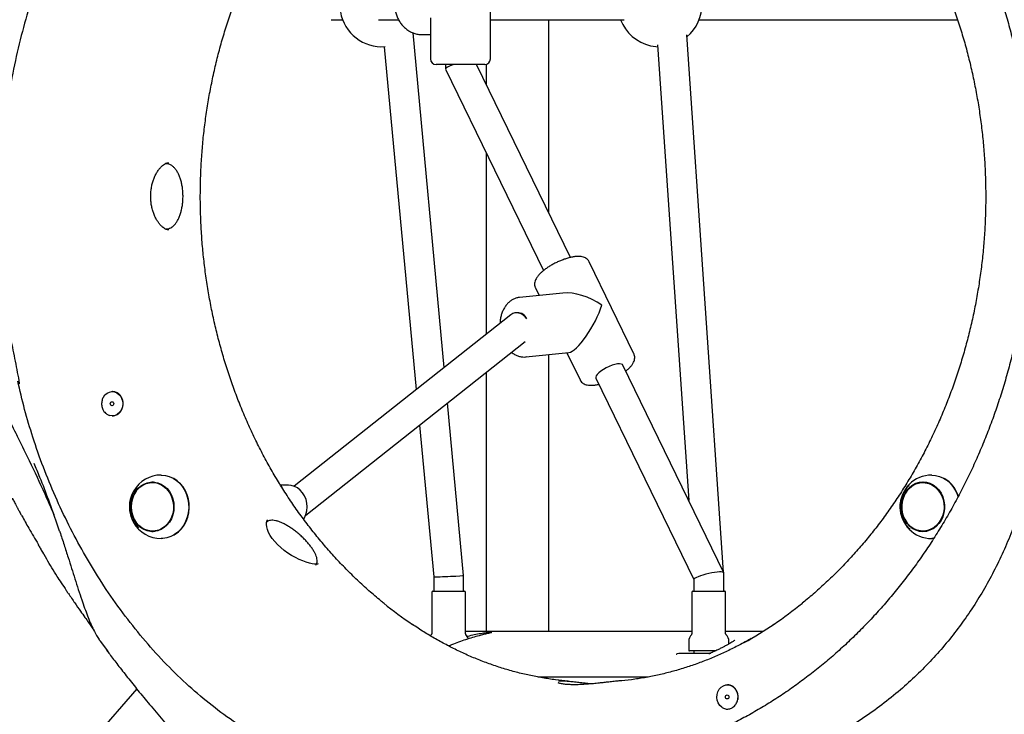
# Model space of a CAD drawing. Units: millimetres. Extents: x -11213 to 2762, y -1720 to 1401.
# Drawn here: x -282 to 245, y -15 to 357 of the extents above; entities that cross this region are included whole.
import ezdxf

# ---------------------------------------------------------------- set-up
doc = ezdxf.new("R2010")
doc.units = ezdxf.units.MM

msp = doc.modelspace()

# ---------------------------------------------------------------- linework, layer by layer
at = {"color": 7, "linetype": 'Continuous', "lineweight": 25}
for p, q in [((-30.43, 336.17), (-30.43, 394.17)), ((-115.59, 357.17), (-109.53, 357.17)), ((-90.3, 357.17), (-79.65, 357.17)), ((-62.43, 358.22), (-62.43, 336.17)), ((-30.43, 357.17), (41.27, 357.17)), ((0.81, 253.82), (0.81, 357.17)), ((81.35, 357.17), (219.58, 357.17)), ((-72.14, 349.73), (-71.81, 350.09)), ((-55.13, 171.03), (-71.82, 350.08)), ((-55.13, 171.03), (-71.82, 350.08)), ((-66.84, 349.17), (-62.43, 349.17)), ((94.36, 61.42), (74.74, 349.14)), ((-87.2, 342.71), (-70.1, 159.19)), ((-87.2, 342.71), (-70.1, 159.19)), ((59.07, 343.74), (75.71, 99.78)), ((-33.43, 333.17), (-59.43, 333.17)), ((-54.43, 333.17), (-54.43, 330.88)), ((12.43, 229.91), (-37.77, 333.17)), ((-32.59, 333.29), (-32.59, 322.52)), ((-54.4, 330.78), (-1.96, 222.93)), ((-32.59, 285.93), (-32.59, 188.87)), ((-204.08, 280.12), (-204.34, 280.11)), ((-204.08, 280.12), (-204.28, 280.12)), ((-204.29, 245.12), (-204.08, 245.12)), ((-204.08, 245.12), (-203.96, 245.12)), ((46.4, 178.34), (22.43, 227.64)), ((8.4, 210.89), (-14.74, 208.54)), ((-6.35, 213.65), (-4.38, 209.6)), ((-16.05, 200.37), (-17.01, 200.27)), ((-19.44, 199.28), (-135.49, 107.44)), ((-129.25, 91.97), (-11.85, 184.89)), ((-11.5, 176.71), (11.63, 179.06)), ((-11.32, 176.73), (-11.5, 176.71)), ((0.81, 29.8), (0.81, 177.96)), ((10.53, 178.95), (17.62, 164.35)), ((94.46, 61.21), (40.45, 172.29)), ((-32.59, 168.47), (-32.59, 29.8)), ((26.06, 165.3), (78.48, 57.48)), ((-232.61, 158.14), (-232.79, 158.14)), ((-44.76, 59.69), (-53.36, 152.03)), ((-44.76, 59.69), (-53.36, 152.03)), ((-68.33, 140.19), (-60.76, 58.95)), ((-68.33, 140.19), (-60.76, 58.95)), ((-210.07, 109.46), (-211.31, 109.46)), ((-141.29, 108.05), (-142.8, 108.22)), ((-141.92, 107.6), (-141.84, 107.6)), ((-138.45, 107.96), (-139.44, 107.96)), ((202.34, 109.46), (201.1, 109.46)), ((-211.31, 83.46), (-210.07, 83.46)), ((201.1, 83.46), (202.34, 83.46)), ((206.83, 79.5), (205.8, 79.46)), ((-60.76, 58.95), (-60.76, 51.32)), ((-60.76, 58.95), (-60.76, 51.32)), ((-44.76, 51.32), (-44.76, 59.69)), ((-44.76, 51.32), (-44.76, 59.69)), ((94.48, 51.32), (94.48, 61.11)), ((78.48, 57.53), (78.48, 51.32)), ((-61.76, 50.82), (-61.76, 28.53)), ((-61.26, 51.32), (-44.26, 51.32)), ((-43.76, 28.53), (-43.76, 50.82)), ((77.48, 50.82), (77.48, 28.53)), ((77.98, 51.32), (94.98, 51.32)), ((95.48, 28.53), (95.48, 50.82)), ((121.14, 33.53), (120.8, 33.29)), ((77.48, 29.8), (-43.09, 29.8)), ((115.31, 29.8), (95.48, 29.8)), ((-239.88, 25.52), (-239.74, 25.3)), ((-239.2, 24.57), (-235.41, 19.32)), ((75.73, 24.32), (75.73, 19.82)), ((97.23, 23.1), (97.23, 24.32)), ((71.09, 18.17), (87.64, 18.17)), ((83, 19.32), (76.23, 19.32)), ((78.48, 19.32), (78.48, 18.17)), ((90, 19.32), (83, 19.32)), ((54.03, 5.37), (-4.99, 5.37)), ((96.64, 1.19), (96.46, 1.19)), ((-219.71, -0.91), (-250.84, -36.74))]:
    msp.add_line(p, q, dxfattribs=at)
at = {"color": 7, "linetype": 'Continuous', "lineweight": 25, "flags": 128}
for points in [[(55.27, 343.24), (58.06, 342.78), (59.14, 342.7)], [(40.45, 172.29), (40.23, 172.57), (39.62, 172.89), (38.71, 173.01), (37.55, 172.94), (36.18, 172.67), (34.68, 172.22), (33.11, 171.61), (31.55, 170.87), (30.07, 170.03), (28.73, 169.13), (27.61, 168.22)], [(27.61, 168.22), (26.75, 167.34), (26.2, 166.52), (25.97, 165.81), (26.06, 165.3)], [(-237.55, 155.14), (-236.69, 156.35), (-235.59, 157.29), (-234.33, 157.9), (-232.98, 158.14), (-231.62, 158), (-230.33, 157.49), (-229.18, 156.64), (-228.25, 155.5), (-227.57, 154.13), (-227.21, 152.61), (-227.17, 151.04), (-227.46, 149.51), (-228.06, 148.1), (-228.94, 146.89), (-230.04, 145.97), (-231.3, 145.37), (-232.65, 145.14), (-234.01, 145.29)], [(-233.84, 151.64), (-233.77, 152.05), (-233.57, 152.4), (-233.27, 152.63), (-232.92, 152.71), (-232.56, 152.63), (-232.26, 152.4), (-232.06, 152.05), (-231.99, 151.64), (-232.06, 151.23), (-232.26, 150.89), (-232.56, 150.66), (-232.92, 150.57), (-233.27, 150.66), (-233.57, 150.89), (-233.77, 151.23), (-233.84, 151.64)], [(-206.61, 113.46), (-206.5, 113.46), (-204.35, 113.26), (-202.25, 112.7), (-200.24, 111.8), (-198.37, 110.57), (-196.67, 109.04), (-195.18, 107.24), (-193.94, 105.21), (-192.97, 103), (-192.29, 100.64), (-191.91, 98.2), (-191.85, 95.72), (-192.1, 93.25), (-192.66, 90.86), (-193.52, 88.58), (-194.65, 86.47), (-196.04, 84.57), (-197.66, 82.93), (-199.47, 81.58), (-201.43, 80.54), (-203.5, 79.84), (-205.63, 79.5), (-206.61, 79.46)], [(-199.92, 81.3), (-199.08, 81.79), (-197.3, 83.13), (-195.7, 84.75), (-194.33, 86.62), (-193.21, 88.69), (-192.37, 90.94), (-191.82, 93.3), (-191.57, 95.73), (-191.63, 98.17), (-192, 100.58), (-192.68, 102.9), (-193.63, 105.08), (-194.86, 107.08), (-196.32, 108.85), (-197.99, 110.36), (-199.84, 111.57), (-199.92, 111.62)], [(205.8, 113.46), (207.9, 113.29), (210, 112.76), (212.02, 111.88), (213.91, 110.67), (215.62, 109.16), (217.12, 107.38), (218.38, 105.37), (219.38, 103.17), (219.87, 101.65)], [(-217.62, 107.6), (-215.94, 108.65), (-214.13, 109.36), (-212.25, 109.72), (-210.34, 109.71), (-208.46, 109.35), (-206.65, 108.63), (-204.97, 107.58), (-203.47, 106.23), (-202.18, 104.61), (-201.14, 102.77), (-200.37, 100.76), (-199.91, 98.63), (-199.75, 96.44), (-199.91, 94.25), (-200.38, 92.12), (-201.15, 90.11), (-202.2, 88.28), (-203.49, 86.66), (-205, 85.32), (-206.68, 84.27), (-208.49, 83.56), (-210.37, 83.2), (-212.28, 83.21), (-214.16, 83.57), (-215.96, 84.29), (-217.64, 85.33), (-219.15, 86.69), (-220.44, 88.3), (-221.48, 90.14), (-222.24, 92.16), (-222.71, 94.29), (-222.86, 96.48), (-222.7, 98.67), (-222.23, 100.79), (-221.46, 102.8), (-220.42, 104.64), (-219.12, 106.26), (-217.62, 107.6)], [(-219.99, 104.77), (-219.4, 105.53), (-218, 106.94), (-216.41, 108.06), (-214.68, 108.87), (-212.86, 109.34), (-210.99, 109.45), (-209.14, 109.22), (-207.34, 108.63), (-205.66, 107.72), (-204.12, 106.49), (-202.79, 105), (-201.68, 103.26), (-200.84, 101.35), (-200.28, 99.3), (-200.03, 97.17), (-200.08, 95.03), (-200.44, 92.92), (-201.09, 90.91), (-202.03, 89.05), (-203.21, 87.39), (-204.62, 85.98), (-206.21, 84.86), (-207.94, 84.05), (-209.76, 83.58), (-211.62, 83.46), (-213.48, 83.7), (-215.27, 84.29), (-216.96, 85.2), (-218.49, 86.43), (-219.83, 87.92), (-219.99, 88.14)], [(-210.07, 109.46), (-209.76, 109.45), (-208.28, 109.3)], [(-130.32, 89.78), (-129.91, 90.49), (-129.12, 92.34), (-128.63, 94.32), (-128.46, 96.37), (-128.61, 98.43), (-129.07, 100.42), (-129.84, 102.29), (-130.88, 103.96), (-132.16, 105.4), (-133.65, 106.55), (-135.29, 107.37), (-137.04, 107.84), (-138.45, 107.96)], [(208.2, 85.96), (206.6, 84.76), (204.85, 83.88), (203, 83.34), (201.1, 83.16), (199.2, 83.34), (197.35, 83.88), (195.6, 84.76), (194, 85.96), (192.6, 87.45), (191.43, 89.18), (190.52, 91.12), (189.9, 93.19), (189.58, 95.36), (189.58, 97.56), (189.9, 99.72), (190.52, 101.8), (191.43, 103.73), (192.6, 105.47), (194, 106.95), (195.6, 108.16), (197.35, 109.04), (199.2, 109.58), (201.1, 109.76), (203, 109.58), (204.85, 109.04), (206.6, 108.16), (208.2, 106.96), (209.6, 105.47), (210.78, 103.73), (211.68, 101.8), (212.3, 99.72), (212.62, 97.56), (212.62, 95.36), (212.31, 93.19), (211.69, 91.12), (210.78, 89.19), (209.6, 87.45), (208.2, 85.96)], [(192.42, 104.77), (193.67, 106.25), (195.17, 107.53), (196.84, 108.5), (198.62, 109.14), (200.47, 109.44), (202.33, 109.38), (204.16, 108.97), (205.91, 108.22), (207.53, 107.15), (208.97, 105.79), (210.2, 104.17), (211.17, 102.34), (211.88, 100.35), (212.29, 98.26), (212.39, 96.12), (212.19, 93.98), (211.69, 91.92), (210.89, 89.97)], [(198.66, 109.15), (200.21, 109.58), (201.61, 109.75)], [(202.34, 109.46), (203.57, 109.38), (204.13, 109.3)], [(210.89, 89.97), (209.83, 88.21), (208.53, 86.67), (207.03, 85.39), (205.36, 84.42), (203.58, 83.78), (201.74, 83.48), (199.87, 83.54), (198.04, 83.95), (196.29, 84.7), (194.68, 85.77), (193.23, 87.13), (192.42, 88.14)], [(-122.56, 65.92), (-122.61, 65.9), (-122.98, 65.81), (-123.65, 65.76), (-124.59, 65.8), (-125.8, 65.98), (-127.26, 66.31), (-128.93, 66.81), (-130.77, 67.47), (-132.73, 68.3), (-134.75, 69.29), (-136.81, 70.44), (-138.83, 71.73), (-140.78, 73.13), (-142.62, 74.64), (-144.3, 76.22), (-145.82, 77.87), (-147.13, 79.52), (-148.23, 81.17), (-149.1, 82.79), (-149.73, 84.31), (-150.14, 85.74), (-150.32, 86.98), (-150.31, 88.01), (-150.14, 88.8), (-149.88, 89.34), (-149.76, 89.47), (-149.76, 89.47)], [(-208.28, 83.62), (-208.52, 83.58), (-210.07, 83.46)], [(201.61, 83.17), (200.21, 83.34), (198.57, 83.8)], [(204.13, 83.62), (202.97, 83.48), (202.34, 83.46)], [(-61.91, 28.18), (-62.27, 27.78), (-62.54, 27.42)], [(-43.09, 29.8), (-43.59, 29.8), (-43.76, 29.79)], [(93.42, -10.79), (92.37, -9.79), (91.55, -8.53), (91.02, -7.08), (90.81, -5.52), (90.93, -3.96), (91.37, -2.47), (92.11, -1.15), (93.11, -0.07), (94.3, 0.7), (95.61, 1.12), (96.98, 1.17), (98.31, 0.83), (99.54, 0.14), (100.58, -0.87), (101.39, -2.14), (101.91, -3.59), (102.1, -5.15), (101.97, -6.71)], [(95.41, -5.31), (95.48, -4.9), (95.68, -4.55), (95.98, -4.32), (96.33, -4.24), (96.69, -4.32), (96.99, -4.55), (97.19, -4.9), (97.26, -5.31), (97.19, -5.71), (96.99, -6.06), (96.69, -6.29), (96.33, -6.37), (95.98, -6.29), (95.68, -6.06), (95.48, -5.71), (95.41, -5.31)]]:
    msp.add_lwpolyline(points, dxfattribs=at)
at = {"color": 7, "linetype": 'Continuous', "lineweight": 25}
for centre, radius, start, end in [((-88.5, 365.17), 22.5, 105.4432, 274.325), ((60.32, 365.17), 22.5, 310.1092, 53.7537), ((60.32, 365.17), 22.5, 200.8275, 257.0361), ((-59.43, 336.17), 3, 180, 270), ((-33.43, 336.17), 3, 270, 0), ((-15.99, 194.75), 5.62, 24.1017, 90.5265), ((-206.61, 96.46), 17, 90, 209.5125), ((205.8, 96.46), 17, 90, 270), ((204.45, 97.54), 16.21, 15.9388, 60.2668), ((-207.73, 96.48), 15.92, 138.0792, 225.8925), ((-210.28, 99.56), 10.2, 92.9322, 109.8834), ((204.57, 96.48), 15.81, 133.4904, 229.3378), ((-208.49, 96.46), 14.19, 144.1305, 215.8695), ((203.92, 96.46), 14.19, 153.4207, 215.8695), ((203.92, 96.46), 14.19, 144.1305, 153.4207), ((-206.61, 96.46), 17, 209.5125, 270), ((-210.28, 93.35), 10.2, 250.1109, 267.0735), ((-61.26, 50.82), 0.5, 90, 180), ((-44.26, 50.82), 0.5, 0, 90), ((77.98, 50.82), 0.5, 90, 180), ((94.98, 50.82), 0.5, 0, 90), ((57.02, 223.97), 230.12, 231.1108, 235.8613), ((-5.96, 221.24), 226.73, 299.4432, 308.9471), ((-62.26, 28.53), 0.5, 314.8866, 0), ((-43.26, 28.53), 0.5, 180, 225.1134), ((-47.46, 24.32), 5.45, 15.3318, 45.1134), ((81.18, 24.32), 5.45, 134.8866, 180), ((76.98, 28.53), 0.5, 314.8866, 0), ((95.98, 28.53), 0.5, 180, 225.1134), ((91.79, 24.32), 5.45, 0, 45.1134), ((76.23, 19.82), 0.5, 180, 270)]:
    msp.add_arc(centre, radius, start, end, dxfattribs=at)
for centre, major_axis, ratio, start_param, end_param in [((-46.43, 332.67), (7.99, 1.84), 0.168031, 1.980032, 3.180258), ((20.03, 195.99), (19.27, -10.74), 0.543077, 1.389153, 2.480796), ((-15.24, 192.41), (-3.06, 7.54), 0.752555, 5.044622, 6.499473), ((20.03, 195.99), (9.35, 16.77), 0.262909, 3.323236, 5.373186), ((-52.76, 59.32), (8, 0.37), 0.012426, 3.14217, 3.402814), ((-52.76, 59.32), (8, 0.37), 0.012426, 3.402814, 6.283763), ((86.48, 59.32), (7.99, 1.84), 0.168031, 6.24452, 9.386112)]:
    msp.add_ellipse(centre, major_axis=major_axis, ratio=ratio, start_param=start_param, end_param=end_param, dxfattribs=at)
for points, knots in [([(33.04, 567.01), (34.36, 566.78), (38.5, 566.07), (45.4, 564.53), (53.76, 562.42), (62.05, 559.98), (70.27, 557.24), (78.41, 554.2), (86.46, 550.86), (94.41, 547.23), (102.26, 543.3), (109.99, 539.08), (117.61, 534.59), (125.09, 529.81), (132.44, 524.76), (139.64, 519.44), (146.69, 513.86), (153.59, 508.02), (160.32, 501.94), (166.87, 495.6), (173.25, 489.03), (179.44, 482.22), (185.44, 475.19), (191.24, 467.95), (196.84, 460.49), (202.22, 452.83), (207.39, 444.97), (212.34, 436.93), (217.07, 428.71), (221.56, 420.32), (225.82, 411.77), (229.84, 403.07), (233.62, 394.22), (237.15, 385.24), (240.43, 376.13), (243.45, 366.9), (246.22, 357.57), (248.72, 348.14), (250.96, 338.62), (252.94, 329.03), (254.65, 319.37), (256.09, 309.65), (257.26, 299.88), (258.16, 290.07), (258.78, 280.24), (259.12, 271.08), (259.16, 265.21), (259.18, 262.62)], [0, 0, 0, 0, 0.010558, 0.033192, 0.055825, 0.078456, 0.101085, 0.123712, 0.146337, 0.16896, 0.191581, 0.214199, 0.236814, 0.259428, 0.282038, 0.304647, 0.327252, 0.349856, 0.372458, 0.395057, 0.417654, 0.44025, 0.462843, 0.485435, 0.508026, 0.530614, 0.553202, 0.575788, 0.598374, 0.620958, 0.643541, 0.666123, 0.688705, 0.711286, 0.733867, 0.756446, 0.779026, 0.801605, 0.824183, 0.846761, 0.869339, 0.891917, 0.914494, 0.937072, 0.959649, 0.982226, 1, 1, 1, 1]), ([(-87.32, 44.79), (-87.89, 45.24), (-90.64, 47.4), (-95.4, 51.53), (-101.61, 57.19), (-107.64, 63.11), (-113.49, 69.26), (-119.15, 75.65), (-124.61, 82.25), (-129.88, 89.07), (-134.94, 96.09), (-139.79, 103.31), (-144.43, 110.72), (-148.84, 118.31), (-153.02, 126.07), (-156.96, 134), (-160.67, 142.07), (-164.14, 150.29), (-167.36, 158.64), (-170.33, 167.12), (-173.05, 175.71), (-175.51, 184.4), (-177.71, 193.18), (-179.64, 202.05), (-181.31, 210.99), (-182.72, 219.99), (-183.85, 229.04), (-184.72, 238.13), (-185.31, 247.25), (-185.63, 256.39), (-185.68, 265.53), (-185.46, 274.68), (-184.96, 283.8), (-184.2, 292.9), (-183.16, 301.97), (-181.85, 310.99), (-180.28, 319.95), (-178.44, 328.84), (-176.34, 337.66), (-173.97, 346.38), (-171.35, 355.01), (-168.47, 363.52), (-165.34, 371.92), (-161.97, 380.18), (-158.35, 388.31), (-154.49, 396.28), (-150.39, 404.1), (-146.07, 411.75), (-141.52, 419.22), (-136.76, 426.51), (-131.77, 433.6), (-126.58, 440.49), (-121.19, 447.17), (-115.61, 453.63), (-109.83, 459.87), (-103.88, 465.87), (-97.75, 471.63), (-91.44, 477.12), (-87.06, 480.77), (-84.75, 482.52), (-84.64, 482.6)], [0, 0, 0, 0, 0.004632, 0.022438, 0.040237, 0.058032, 0.075821, 0.093606, 0.111387, 0.129163, 0.146936, 0.164705, 0.182471, 0.200235, 0.217995, 0.235754, 0.25351, 0.271264, 0.289017, 0.306768, 0.324518, 0.342267, 0.360015, 0.377762, 0.395508, 0.413254, 0.430999, 0.448743, 0.466487, 0.484231, 0.501975, 0.519718, 0.537462, 0.555205, 0.572948, 0.590691, 0.608434, 0.626178, 0.643921, 0.661666, 0.679411, 0.697156, 0.714902, 0.73265, 0.750398, 0.768147, 0.785899, 0.803652, 0.821407, 0.839164, 0.856924, 0.874687, 0.892453, 0.910222, 0.927995, 0.945773, 0.963555, 0.981341, 0.999133, 1, 1, 1, 1]), ([(134.23, 482.14), (135.08, 481.48), (138.11, 479.13), (143.18, 474.82), (149.42, 469.21), (155.48, 463.34), (161.36, 457.23), (167.06, 450.9), (172.57, 444.33), (177.88, 437.56), (182.98, 430.58), (187.88, 423.39), (192.55, 416.02), (197.01, 408.47), (201.23, 400.74), (205.23, 392.85), (208.99, 384.8), (212.5, 376.61), (215.77, 368.29), (218.79, 359.84), (221.56, 351.27), (224.07, 342.6), (226.32, 333.83), (228.31, 324.98), (230.04, 316.05), (231.49, 307.07), (232.68, 298.02), (233.6, 288.94), (234.25, 279.83), (234.62, 271.05), (234.67, 265.31), (234.69, 262.62)], [0, 0, 0, 0, 0.013693, 0.049154, 0.084603, 0.120042, 0.155471, 0.19089, 0.2263, 0.261703, 0.297097, 0.332485, 0.367866, 0.403242, 0.438612, 0.473978, 0.509339, 0.544697, 0.580051, 0.615402, 0.650751, 0.686097, 0.721441, 0.756783, 0.792124, 0.827464, 0.862802, 0.898139, 0.933476, 0.968812, 1, 1, 1, 1]), ([(-218.63, 477.27), (-222.1, 472.74), (-229.06, 463.67), (-238.63, 449.25), (-247.55, 434.29), (-255.78, 418.68), (-263.29, 402.46), (-270.04, 385.67), (-275.96, 368.47), (-281.04, 350.91), (-285.25, 333.05), (-288.59, 314.93), (-291.03, 296.63), (-292.6, 278.19), (-293.24, 260.51), (-293.09, 243.67), (-292.29, 227.68), (-290.96, 213.03), (-289.26, 199.72), (-287.72, 189.74), (-286.25, 181.79), (-285.05, 175.86), (-283.86, 169.91), (-283.05, 165.59), (-282.65, 163.13), (-282.6, 162.6), (-282.61, 162.4), (-282.62, 162.33), (-282.65, 162.3), (-282.69, 162.31), (-282.75, 162.38), (-282.81, 162.48), (-282.84, 162.55)], [0, 0, 0, 0, 0.053716, 0.107432, 0.161147, 0.214862, 0.269631, 0.324444, 0.379214, 0.433981, 0.48879, 0.543558, 0.59832, 0.653124, 0.707887, 0.755137, 0.802413, 0.849666, 0.885473, 0.921282, 0.93922, 0.957188, 0.975099, 0.992961, 0.996089, 0.997377, 0.997884, 0.998171, 0.998462, 0.998714, 0.999122, 1, 1, 1, 1]), ([(-66.97, 381.14), (-67.16, 381.15), (-68.03, 381.18), (-69.59, 380.93), (-71.6, 380.37), (-73.5, 379.5), (-75.28, 378.34), (-76.89, 376.93), (-78.3, 375.29), (-79.49, 373.45), (-80.43, 371.43), (-81.1, 369.3), (-81.5, 367.07), (-81.6, 364.81), (-81.4, 362.55), (-80.92, 360.34), (-80.15, 358.23), (-79.12, 356.25), (-77.83, 354.45), (-76.33, 352.87), (-74.63, 351.53), (-72.78, 350.47), (-70.81, 349.71), (-68.82, 349.25), (-67.48, 349.2), (-66.84, 349.17)], [0, 0, 0, 0, 0.012019, 0.056472, 0.100896, 0.145357, 0.189915, 0.234612, 0.279469, 0.324483, 0.369643, 0.414924, 0.460303, 0.50576, 0.551271, 0.596812, 0.642361, 0.687892, 0.733365, 0.778743, 0.823989, 0.869067, 0.913959, 0.95867, 1, 1, 1, 1]), ([(-202.51, 244.65), (-202.6, 244.64), (-202.93, 244.61), (-203.61, 244.79), (-204.56, 245.2), (-205.6, 245.9), (-206.7, 246.89), (-207.78, 248.15), (-208.82, 249.67), (-209.78, 251.41), (-210.61, 253.36), (-211.3, 255.47), (-211.81, 257.71), (-212.13, 260.03), (-212.26, 262.38), (-212.17, 264.73), (-211.9, 267.05), (-211.43, 269.29), (-210.78, 271.42), (-209.98, 273.41), (-209.04, 275.21), (-208.01, 276.79), (-206.92, 278.11), (-205.82, 279.17), (-204.75, 279.93), (-203.76, 280.4), (-203.01, 280.61), (-202.64, 280.6), (-202.52, 280.59)], [0, 0, 0, 0, 0.014973, 0.055226, 0.092652, 0.132527, 0.17248, 0.212839, 0.252857, 0.293607, 0.334264, 0.375005, 0.415602, 0.456016, 0.496428, 0.536425, 0.576615, 0.616935, 0.657322, 0.698144, 0.738792, 0.779631, 0.819997, 0.860255, 0.900275, 0.939228, 0.979708, 1, 1, 1, 1]), ([(-199.46, 277.81), (-199.66, 278.01), (-200.22, 278.6), (-201.24, 279.35), (-202.51, 279.92), (-203.58, 280.16), (-204.2, 280.09), (-204.39, 280.07)], [0, 0, 0, 0, 0.13695, 0.394732, 0.648337, 0.893759, 1, 1, 1, 1]), ([(-203.94, 245.16), (-203.74, 245.16), (-203.12, 245.15), (-202.1, 245.47), (-200.91, 246.1), (-199.79, 247.03), (-198.74, 248.25), (-197.78, 249.73), (-196.94, 251.45), (-196.23, 253.38), (-195.67, 255.47), (-195.25, 257.68), (-194.99, 259.98), (-194.89, 262.32), (-194.95, 264.67), (-195.17, 266.98), (-195.54, 269.21), (-196.07, 271.33), (-196.74, 273.3), (-197.55, 275.08), (-198.45, 276.61), (-199.13, 277.42), (-199.46, 277.81)], [0, 0, 0, 0, 0.022667, 0.070928, 0.119576, 0.169548, 0.220929, 0.273176, 0.325691, 0.37811, 0.430374, 0.482497, 0.534521, 0.586483, 0.638431, 0.690397, 0.742416, 0.794534, 0.846799, 0.899266, 0.95197, 1, 1, 1, 1]), ([(259.18, 262.62), (259.17, 260.9), (259.15, 255.89), (258.9, 247.6), (258.35, 237.76), (257.52, 227.94), (256.43, 218.16), (255.06, 208.43), (253.42, 198.75), (251.51, 189.14), (249.34, 179.6), (246.9, 170.15), (244.2, 160.79), (241.25, 151.54), (238.04, 142.4), (234.58, 133.38), (230.87, 124.5), (226.91, 115.75), (222.71, 107.16), (218.28, 98.73), (213.62, 90.47), (208.73, 82.38), (203.61, 74.47), (198.29, 66.76), (192.75, 59.25), (187, 51.95), (181.05, 44.86), (174.92, 38), (168.59, 31.37), (162.08, 24.97), (155.4, 18.82), (148.55, 12.91), (141.55, 7.26), (134.38, 1.88), (127.08, -3.24), (119.63, -8.09), (112.05, -12.66), (104.35, -16.95), (96.54, -20.96), (88.61, -24.67), (80.59, -28.09), (72.48, -31.21), (64.28, -34.03), (56.01, -36.55), (47.68, -38.75), (39.68, -40.59), (34.44, -41.54), (32.02, -41.97)], [0, 0, 0, 0, 0.011798, 0.034313, 0.056827, 0.079342, 0.101857, 0.124372, 0.146887, 0.169402, 0.191917, 0.214432, 0.236947, 0.259463, 0.281979, 0.304495, 0.327012, 0.34953, 0.372048, 0.394566, 0.417085, 0.439605, 0.462126, 0.484648, 0.507171, 0.529696, 0.552221, 0.574749, 0.597278, 0.619808, 0.642341, 0.664875, 0.687412, 0.70995, 0.732491, 0.755035, 0.77758, 0.800129, 0.82268, 0.845233, 0.867789, 0.890347, 0.912908, 0.935471, 0.958036, 0.980604, 1, 1, 1, 1]), ([(234.69, 262.62), (234.68, 261.03), (234.66, 256.4), (234.42, 248.73), (233.87, 239.6), (233.05, 230.51), (231.96, 221.45), (230.6, 212.44), (228.97, 203.49), (227.08, 194.62), (224.92, 185.82), (222.5, 177.11), (219.83, 168.51), (216.9, 160.02), (213.72, 151.65), (210.3, 143.41), (206.63, 135.31), (202.72, 127.37), (198.58, 119.58), (194.21, 111.97), (189.62, 104.53), (184.81, 97.29), (179.79, 90.23), (174.56, 83.38), (169.13, 76.75), (163.5, 70.33), (157.69, 64.15), (151.7, 58.19), (145.53, 52.49), (140.44, 48.04), (137.35, 45.59), (136.43, 44.86)], [0, 0, 0, 0, 0.018596, 0.054359, 0.090123, 0.125887, 0.161651, 0.197415, 0.23318, 0.268945, 0.304711, 0.340477, 0.376245, 0.412014, 0.447785, 0.483557, 0.519332, 0.55511, 0.590891, 0.626676, 0.662465, 0.698259, 0.734057, 0.769862, 0.805674, 0.841492, 0.877319, 0.913154, 0.948998, 0.984852, 1, 1, 1, 1]), ([(22.4, 227.62), (22.3, 227.83), (22.05, 228.39), (21.35, 229.1), (20.42, 229.74), (19.35, 230.17), (18.1, 230.44), (16.61, 230.53), (14.89, 230.41), (13.01, 230.08), (11.05, 229.59), (9.06, 228.94), (7.06, 228.17), (5.07, 227.28), (3.13, 226.28), (1.27, 225.21), (-0.47, 224.07), (-1.95, 222.97), (-2.78, 222.25), (-3.14, 221.93)], [0, 0, 0, 0, 0.027116, 0.07362, 0.119837, 0.16888, 0.224007, 0.287808, 0.358059, 0.427396, 0.494595, 0.560356, 0.625279, 0.689769, 0.754123, 0.818569, 0.883322, 0.948711, 1, 1, 1, 1]), ([(-3.14, 221.93), (-3.37, 221.72), (-4.07, 221.07), (-5.06, 219.96), (-5.96, 218.66), (-6.53, 217.4), (-6.81, 216.22), (-6.79, 215.07), (-6.62, 214.18), (-6.37, 213.75), (-6.3, 213.64)], [0, 0, 0, 0, 0.088304, 0.264893, 0.448869, 0.598112, 0.727381, 0.846523, 0.961315, 1, 1, 1, 1]), ([(-14.81, 208.51), (-14.89, 208.51), (-15.55, 208.49), (-16.76, 208.15), (-18.37, 207.48), (-19.86, 206.5), (-21.22, 205.26), (-22.42, 203.78), (-23.44, 202.06), (-24.27, 200.16), (-24.86, 198.09), (-25.21, 196.24), (-25.26, 195.08), (-25.28, 194.66)], [0, 0, 0, 0, 0.014572, 0.113886, 0.212889, 0.312519, 0.413576, 0.516441, 0.621024, 0.726894, 0.83353, 0.940495, 1, 1, 1, 1]), ([(-309, 180.85), (-307.45, 178.24), (-304.12, 172.61), (-299.25, 163.99), (-294.37, 155.07), (-289.47, 145.8), (-285.66, 138.36), (-281.48, 130.01), (-276.25, 119.3), (-269.93, 105.79), (-265.68, 96.02), (-264.06, 92.3)], [0, 0, 0, 0, 0.096085, 0.207312, 0.308233, 0.409268, 0.526679, 0.560329, 0.689135, 0.88149, 1, 1, 1, 1]), ([(-19.09, 179.16), (-18.83, 178.94), (-18.06, 178.3), (-16.64, 177.54), (-14.89, 176.9), (-13.12, 176.65), (-11.9, 176.6), (-11.31, 176.73), (-11.28, 176.74)], [0, 0, 0, 0, 0.115468, 0.3410864, 0.5626446, 0.7794589, 0.9920919, 1, 1, 1, 1]), ([(42.02, 169.07), (42.11, 169.14), (42.75, 169.62), (43.74, 170.54), (44.97, 171.84), (45.89, 173.13), (46.51, 174.38), (46.84, 175.58), (46.87, 176.73), (46.72, 177.67), (46.46, 178.16), (46.37, 178.31)], [0, 0, 0, 0, 0.027111, 0.176809, 0.330949, 0.492227, 0.628028, 0.744462, 0.850813, 0.952602, 1, 1, 1, 1]), ([(-144.66, -32.1), (-149.21, -29.67), (-158.31, -24.82), (-171.45, -16.06), (-184.16, -6.28), (-196.38, 4.58), (-208.09, 16.48), (-219.26, 29.36), (-229.82, 43.13), (-239.48, 57.34), (-248.24, 71.88), (-256.13, 86.63), (-263.32, 101.9), (-269.77, 117.59), (-275.24, 133.19), (-279.83, 148.59), (-282.18, 158.72), (-283.35, 163.79)], [0, 0, 0, 0, 0.069721, 0.139613, 0.2095, 0.279214, 0.348999, 0.418969, 0.488935, 0.558714, 0.623204, 0.687907, 0.752689, 0.817405, 0.881908, 0.940954, 1, 1, 1, 1]), ([(17.67, 164.34), (17.79, 164.09), (18.09, 163.5), (18.84, 162.78), (19.78, 162.18), (20.88, 161.77), (22.16, 161.52), (23.68, 161.46), (25.44, 161.63), (26.78, 161.84), (27.54, 162.05), (27.63, 162.07)], [0, 0, 0, 0, 0.073689, 0.177658, 0.282022, 0.393784, 0.520297, 0.666544, 0.82525, 0.980308, 1, 1, 1, 1]), ([(-237.55, 155.14), (-237.68, 154.89), (-238.14, 154.02), (-238.55, 152.29), (-238.44, 150.08), (-237.76, 148.29), (-236.7, 146.8), (-235.48, 145.78), (-234.44, 145.44), (-234.01, 145.29)], [0, 0, 0, 0, 0.0685218, 0.2441082, 0.4195902, 0.5949923, 0.7046278, 0.8801077, 1, 1, 1, 1]), ([(-232.77, 145.22), (-232.34, 145.22), (-231.25, 145.22), (-229.63, 146.06), (-228.16, 147.53), (-227.2, 149.49), (-226.86, 151.68), (-227.19, 153.87), (-228.14, 155.82), (-229.61, 157.26), (-231.21, 158.07), (-232.27, 158.06), (-232.69, 158.06)], [0, 0, 0, 0, 0.072337, 0.17978, 0.287249, 0.394699, 0.502096, 0.609429, 0.71671, 0.823985, 0.931297, 1, 1, 1, 1]), ([(-261.01, 83.43), (-261.48, 84.86), (-263.32, 90.41), (-266.76, 100.04), (-270.79, 110.75), (-273.57, 117.2), (-274.65, 119.71)], [0, 0, 0, 0, 0.116493, 0.452507, 0.787411, 1, 1, 1, 1]), ([(259.02, 116.73), (257.56, 111.04), (254.64, 99.67), (249.44, 84.96), (244.15, 72.36), (239.02, 61.76), (233.4, 51.55), (227.3, 41.75), (220.74, 32.39), (213.62, 23.33), (205.96, 14.62), (197.75, 6.29), (188.84, -1.8), (179.19, -9.57), (168.83, -16.94), (157.94, -23.76), (146.57, -29.95), (134.77, -35.55), (126.68, -38.68), (122.63, -40.24)], [0, 0, 0, 0, 0.079203, 0.158403, 0.212374, 0.266379, 0.320347, 0.373166, 0.426019, 0.478836, 0.53296, 0.587122, 0.641246, 0.700177, 0.759155, 0.818089, 0.87871, 0.939378, 1, 1, 1, 1]), ([(-141.93, 107.58), (-142.02, 107.58), (-142.19, 107.57), (-142.34, 107.58), (-142.41, 107.59)], [0, 0, 0, 0, 0.5143859, 1, 1, 1, 1]), ([(-139.44, 108), (-139.87, 107.98), (-140.49, 107.96), (-141.09, 108.04), (-141.27, 108.07)], [0, 0, 0, 0, 0.693961, 1, 1, 1, 1]), ([(-286.21, 101.02), (-286.24, 100.94), (-286.28, 100.79), (-285.82, 100.03), (-285.22, 99.02), (-284.65, 98.02), (-284.07, 96.96), (-283.41, 95.69), (-282.52, 93.92), (-281.65, 92.34), (-281.05, 91.37), (-280.75, 91.06), (-280.75, 91.05)], [0, 0, 0, 0, 0.167694, 0.298806, 0.391418, 0.466803, 0.509103, 0.590233, 0.693707, 0.854987, 0.997865, 1, 1, 1, 1]), ([(-281.1, 91.7), (-279.92, 89.48), (-277.14, 84.29), (-274.11, 79.27), (-272.38, 76.4)], [0, 0, 0, 0, 0.426852, 1, 1, 1, 1]), ([(-132.21, 81.28), (-132.47, 81.51), (-133.3, 82.27), (-134.79, 83.46), (-136.63, 84.81), (-138.47, 86.02), (-140.29, 87.07), (-142.06, 87.94), (-143.74, 88.61), (-145.32, 89.06), (-146.79, 89.29), (-148.06, 89.26), (-149.11, 88.98), (-149.89, 88.57), (-150.21, 88.16), (-150.34, 88.01)], [0, 0, 0, 0, 0.038057, 0.122507, 0.207, 0.291602, 0.376407, 0.461533, 0.54715, 0.633494, 0.72085, 0.809291, 0.885129, 0.955746, 1, 1, 1, 1]), ([(-260.96, 83.42), (-260.92, 83.31), (-260.09, 80.89), (-258.57, 76.18), (-256.48, 69.64), (-254.58, 63.58), (-252.77, 57.85), (-250.97, 52.24), (-249.23, 46.99), (-247.61, 42.31), (-246.08, 38.2), (-244.49, 34.3), (-242.88, 30.78), (-241.34, 27.8), (-240.31, 26.19), (-239.87, 25.5)], [0, 0, 0, 0, 0.005486, 0.117082, 0.226872, 0.321186, 0.411521, 0.50759, 0.599478, 0.677241, 0.749923, 0.818639, 0.893004, 0.954349, 1, 1, 1, 1]), ([(-123.88, 65.19), (-123.7, 65.43), (-123.34, 65.93), (-123.11, 66.89), (-123.09, 68), (-123.33, 69.27), (-123.82, 70.69), (-124.57, 72.22), (-125.55, 73.83), (-126.73, 75.48), (-128.09, 77.15), (-129.6, 78.81), (-130.99, 80.2), (-131.89, 80.99), (-132.21, 81.28)], [0, 0, 0, 0, 0.0690883, 0.1460696, 0.2271566, 0.3148592, 0.4067538, 0.4990301, 0.5904638, 0.681156, 0.7713301, 0.8611699, 0.9508039, 1, 1, 1, 1]), ([(-272.46, 76.34), (-272.47, 76.33), (-272.48, 76.23), (-272.2, 75.75), (-271.7, 74.89), (-271.18, 74.04), (-270.65, 73.14), (-270.02, 72.06), (-269.37, 70.95), (-269.01, 70.41), (-268.88, 70.22)], [0, 0, 0, 0, 0.021089, 0.244603, 0.399056, 0.524339, 0.590191, 0.726315, 0.900389, 1, 1, 1, 1]), ([(-260.02, 55.85), (-260.75, 56.97), (-263.49, 61.13), (-267.01, 66.99), (-269.75, 71.71), (-270.68, 73.32)], [0, 0, 0, 0, 0.1953365, 0.7274332, 1, 1, 1, 1]), ([(-260.05, 55.83), (-259.17, 54.44), (-257.94, 52.5), (-256.68, 50.59), (-256.32, 50.05)], [0, 0, 0, 0, 0.720185, 1, 1, 1, 1]), ([(-256.26, 50.09), (-255.12, 48.41), (-252.98, 45.23), (-250, 40.98), (-247.52, 37.49), (-245.55, 34.68), (-243.97, 32.4), (-243.09, 31.07), (-242.71, 30.51)], [0, 0, 0, 0, 0.2508849, 0.4751758, 0.6447845, 0.7857153, 0.9092102, 1, 1, 1, 1]), ([(11.2, 3.18), (8.96, 3.4), (4.37, 3.83), (-2.56, 4.88), (-9.56, 6.23), (-16.51, 7.89), (-23.39, 9.85), (-30.2, 12.1), (-36.93, 14.64), (-43.56, 17.46), (-50.1, 20.56), (-56.54, 23.92), (-62.87, 27.56), (-68.06, 30.76), (-71.11, 32.85), (-72.1, 33.53)], [0, 0, 0, 0, 0.079542, 0.163078, 0.246158, 0.328668, 0.41052, 0.491654, 0.572034, 0.651647, 0.730497, 0.808602, 0.885992, 0.962702, 1, 1, 1, 1]), ([(-29.58, 29.23), (-29.71, 29.19), (-30.21, 29.04), (-31.85, 28.65), (-34.08, 28.09), (-36.78, 27.38), (-40, 26.47), (-43.69, 25.33), (-47.4, 24.04), (-50.43, 22.91), (-52.22, 22.2), (-52.74, 21.99)], [0, 0, 0, 0, 0.042271, 0.161172, 0.258587, 0.358568, 0.501745, 0.645162, 0.792097, 0.938927, 1, 1, 1, 1]), ([(-42.91, 27.15), (-42.74, 27.19), (-41.47, 27.54), (-39, 28.09), (-35.66, 28.75), (-32.55, 29.23), (-31.08, 29.4), (-30.37, 29.48)], [0, 0, 0, 0, 0.0395471, 0.2837318, 0.5362442, 0.777671, 1, 1, 1, 1]), ([(-29.69, 29.22), (-29.69, 29.22), (-29.68, 29.23), (-29.81, 29.19), (-29.89, 29.16)], [0, 0, 0, 0, 0.3074519, 1, 1, 1, 1]), ([(-239.77, 25.35), (-239.57, 25.05), (-239.21, 24.5), (-238.99, 24.25), (-238.9, 24.14)], [0, 0, 0, 0, 0.5473281, 1, 1, 1, 1]), ([(-239.64, 25.15), (-239.58, 25.07), (-239.5, 24.95), (-239.42, 24.84), (-239.4, 24.8)], [0, 0, 0, 0, 0.657061, 1, 1, 1, 1]), ([(109.24, 26.07), (108.38, 25.57), (105.44, 23.84), (100.35, 21.18), (93.96, 18.07), (87.47, 15.25), (80.89, 12.7), (74.23, 10.41), (67.5, 8.41), (60.68, 6.7), (53.8, 5.26), (46.86, 4.15), (41.54, 3.47), (38.53, 3.26), (37.86, 3.21)], [0, 0, 0, 0, 0.036908, 0.126652, 0.217179, 0.308532, 0.400742, 0.493835, 0.587818, 0.682681, 0.778391, 0.874888, 0.972084, 1, 1, 1, 1]), ([(94.9, 21.81), (94.89, 21.81), (94.45, 21.55), (93.41, 20.99), (91.71, 20.12), (89.81, 19.23), (88.25, 18.53), (87.32, 18.16), (87.11, 18.07)], [0, 0, 0, 0, 0.000343, 0.223926, 0.454058, 0.689848, 0.926894, 1, 1, 1, 1]), ([(97.11, 23.02), (96.65, 22.78), (95.91, 22.4), (95.18, 21.96), (94.9, 21.79)], [0, 0, 0, 0, 0.614946, 1, 1, 1, 1]), ([(100.39, 25.11), (100.38, 25.1), (100.36, 25.08), (100.09, 24.84), (99.57, 24.46), (98.76, 23.95), (97.92, 23.46), (97.28, 23.12), (97.08, 23.02)], [0, 0, 0, 0, 0.12141, 0.280775, 0.463517, 0.669365, 0.897782, 1, 1, 1, 1]), ([(-235.86, 19.9), (-235.86, 19.9), (-235.73, 19.66), (-235.6, 19.47), (-235.46, 19.28)], [0, 0, 0, 0, 0.012513, 1, 1, 1, 1]), ([(-235.51, 19.35), (-235.38, 19.16), (-235.2, 18.88), (-234.94, 18.61), (-234.87, 18.52)], [0, 0, 0, 0, 0.684138, 1, 1, 1, 1]), ([(-235.37, 19.2), (-234.82, 18.45), (-232.81, 15.74), (-229.02, 10.8), (-223.89, 4.26), (-218.15, -2.87), (-211.8, -10.58), (-205.18, -18.47), (-200.59, -23.8), (-198.43, -26.3)], [0, 0, 0, 0, 0.049634, 0.179933, 0.327849, 0.481598, 0.649527, 0.835883, 1, 1, 1, 1]), ([(69.07, 17.63), (69.08, 17.63), (69.1, 17.65), (69.33, 17.77), (69.98, 18.07), (70.65, 18.13), (71.09, 18.17)], [0, 0, 0, 0, 0.006844, 0.036414, 0.36875, 1, 1, 1, 1]), ([(87.13, 18.02), (87.04, 18.01), (86.83, 17.96), (86.63, 17.77), (86.5, 17.65), (86.48, 17.63), (86.48, 17.63)], [0, 0, 0, 0, 0.355103, 0.936324, 0.988048, 1, 1, 1, 1]), ([(8.77, 1.58), (8.35, 1.64), (7.54, 1.76), (6.67, 1.96), (6.12, 2.11), (5.86, 2.23), (5.87, 2.23), (5.87, 2.22)], [0, 0, 0, 0, 0.259492, 0.499201, 0.724767, 0.917197, 1, 1, 1, 1]), ([(6.02, 3.32), (6.25, 3.34), (6.88, 3.4), (8.46, 3.37), (10.65, 3.23), (13.23, 2.99), (16.17, 2.68), (18.34, 2.43), (19.44, 2.31)], [0, 0, 0, 0, 0.103553, 0.285128, 0.458694, 0.637043, 0.81592, 1, 1, 1, 1]), ([(37.87, 3.18), (37.83, 3.17), (37.05, 3.12), (35.17, 2.92), (32.47, 2.63), (29.73, 2.32), (26.92, 2.02), (23.8, 1.71), (20.48, 1.44), (17.25, 1.28), (14.24, 1.22), (11.54, 1.3), (9.6, 1.43), (8.73, 1.56), (8.48, 1.59)], [0, 0, 0, 0, 0.004531, 0.102959, 0.204068, 0.283564, 0.364464, 0.46302, 0.564448, 0.66258, 0.76375, 0.860594, 0.960366, 1, 1, 1, 1]), ([(19.44, 2.31), (20.49, 2.19), (22.17, 2.01), (23.89, 1.85), (24.53, 1.79)], [0, 0, 0, 0, 0.627182, 1, 1, 1, 1]), ([(101.97, -6.71), (102.04, -6.23), (102.22, -5.03), (101.93, -3.08), (101.03, -1.14), (99.62, 0.31), (98.07, 1.12), (97.03, 1.11), (96.62, 1.11)], [0, 0, 0, 0, 0.124483, 0.313062, 0.501731, 0.690408, 0.879035, 1, 1, 1, 1]), ([(93.42, -10.79), (93.61, -10.92), (94.34, -11.42), (95.79, -11.89), (97.7, -11.76), (99.49, -10.91), (100.93, -9.42), (101.69, -7.9), (101.91, -6.95), (101.97, -6.71)], [0, 0, 0, 0, 0.062271, 0.237902, 0.413459, 0.588929, 0.764365, 0.939831, 1, 1, 1, 1])]:
    msp.add_open_spline(points, degree=3, knots=knots, dxfattribs=at)

doc.saveas('drawing.dxf')
